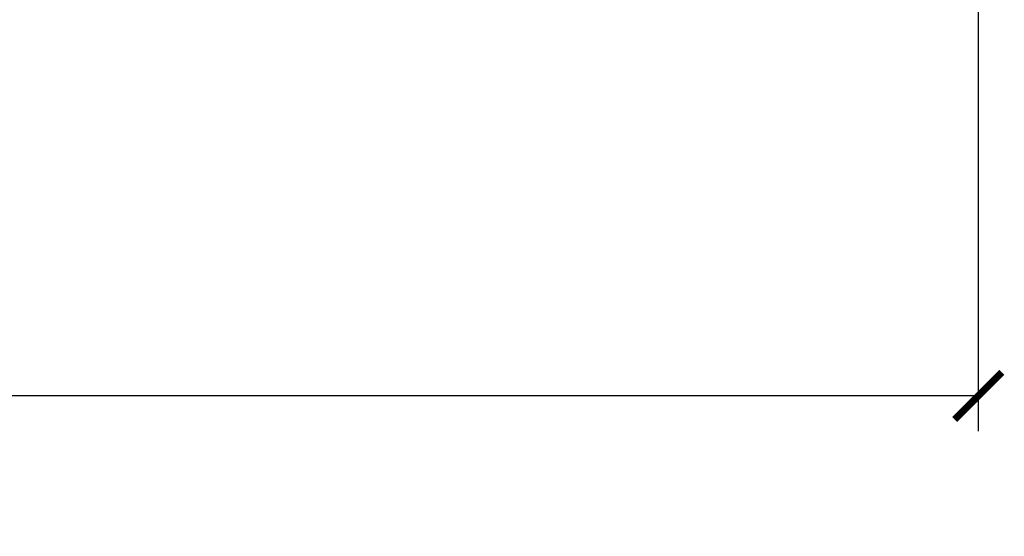
# Model space of a CAD drawing. Units: inches. Extents: x 1.6 to 97.9, y 14.4 to 55.4.
# Drawn here: x 23.7 to 26.3, y 24.6 to 26 of the extents above; entities that cross this region are included whole.
import ezdxf

# ---------------------------------------------------------------- set-up
doc = ezdxf.new("R2010")
doc.units = ezdxf.units.IN
doc.header["$MEASUREMENT"] = 0
doc.layers.get('Defpoints').update_dxf_attribs({"color": 253})
doc.layers.add('ZP-ANNO-DIMS', color=2, linetype='Continuous')
doc.styles.get("Standard").update_dxf_attribs({"font": 'arial.ttf'})
doc.dimstyles.new('Frame Text', dxfattribs={"dimtxt": 0.25, "dimasz": 0.125, "dimexe": 0.09375, "dimexo": 0.25, "dimgap": 0.0875, "dimtad": 0, "dimdec": 4, "dimzin": 10, "dimdsep": 46, "dimlunit": 5, "dimtxsty": 'Standard', "dimblk1": 'ARCHTICK', "dimblk2": 'ARCHTICK', "dimsah": 1, "dimcen": 0.09, "dimclrd": 256, "dimclre": 256, "dimclrt": 255, "dimadec": 3, "dimazin": 2, "dimtfac": 0.75, "dimtdec": 4, "dimtofl": 0, "dimtmove": 2, "dimatfit": 3, "dimfxl": 1, "dimfrac": 2, "dimtolj": 1, "dimtzin": 0, "dimlwd": -1, "dimlwe": -1, "dimarcsym": 0})

# ---------------------------------------------------------------- blocks, each defined once
blk = doc.blocks.new('_ArchTick')
at = {"color": 0, "linetype": 'ByBlock', "const_width": 0.15}
blk.add_lwpolyline([(-0.5, -0.5), (0.5, 0.5)], dxfattribs=at)
blk = doc.blocks.new('*D113')
at = {"layer": 'Defpoints', "color": 0}
for p in [(17.75000000000001, 27.5), (26.25, 27.5), (26.25, 25)]:
    blk.add_point(p, dxfattribs=at)
at = {"layer": 'ZP-ANNO-DIMS'}
for p, q in [((17.75000000000001, 27.25), (17.75000000000001, 24.90625)), ((26.25, 27.25), (26.25, 24.90625)), ((17.75000000000001, 25), (20.82390859481583, 25)), ((26.25, 25), (23.17609140518418, 25))]:
    blk.add_line(p, q, dxfattribs=at)
at = {"layer": 'ZP-ANNO-DIMS', "xscale": 0.125, "yscale": 0.125, "zscale": 0.125, "rotation": 180}
blk.add_blockref('_ArchTick', (17.75000000000001, 25), dxfattribs=at)
at = {"layer": 'ZP-ANNO-DIMS', "xscale": 0.125, "yscale": 0.125, "zscale": 0.125}
blk.add_blockref('_ArchTick', (26.25, 25), dxfattribs=at)
at = {"layer": 'ZP-ANNO-DIMS', "color": 255, "insert": (22.00000000000001, 25), "char_height": 0.25, "attachment_point": 5}
blk.add_mtext('\\A1;MAKE WIDTH', dxfattribs=at)

msp = doc.modelspace()

# ---------------------------------------------------------------- dimensions: what is measured, and where the dimension line sits
at = {"layer": 'ZP-ANNO-DIMS'}
dim = msp.add_linear_dim(base=(26.25, 25), p1=(17.75000000000001, 27.5), p2=(26.25, 27.5), angle=180, text='MAKE WIDTH', dimstyle='Frame Text', override={"dimscale": 1, "dimlfac": 1, "dimpost": '"\\X'}, dxfattribs=at)
dim.commit()
dim.dimension.update_dxf_attribs({"geometry": '*D113', "text_midpoint": (22.00000000000001, 25), "dimtype": 160})

doc.saveas('drawing.dxf')
